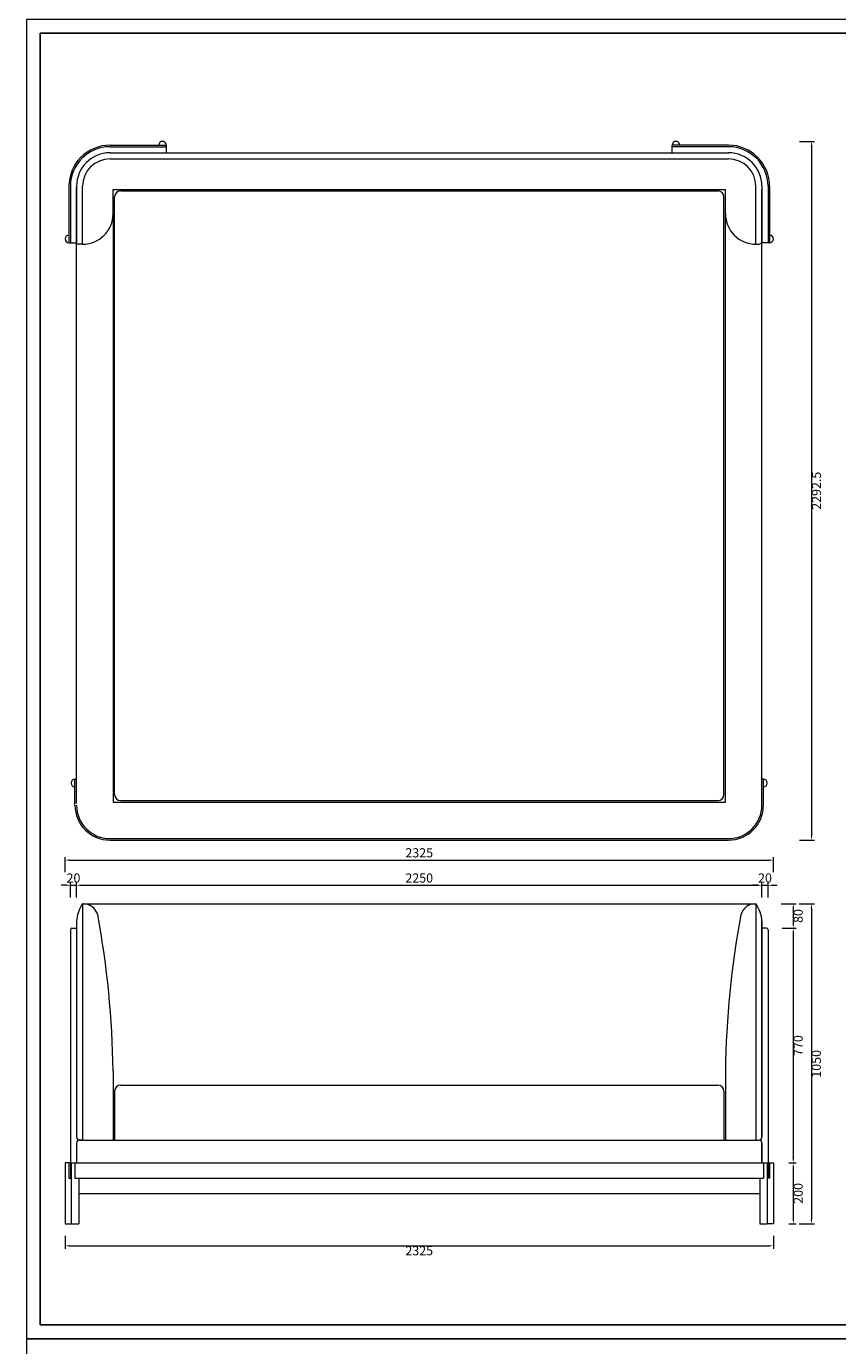
# Model space of a CAD drawing. Units: millimetres. Extents: x 24539 to 37824, y -16321 to 24765.
# Drawn here: x 31787 to 34450, y 16087 to 20415 of the extents above; entities that cross this region are included whole.
import ezdxf

# ---------------------------------------------------------------- set-up
doc = ezdxf.new("R2010")
doc.units = ezdxf.units.MM
doc.layers.add('打印框', color=1, linetype='Continuous', lineweight=13)
doc.layers.add('轮廓线', color=7, linetype='Continuous', lineweight=25)
doc.styles.get("Standard").update_dxf_attribs({"font": 'txt.shx', "width": 0.5})
doc.dimstyles.new('ISO-30', dxfattribs={"dimtxt": 30, "dimasz": 15, "dimexe": 10, "dimexo": 5, "dimgap": 5, "dimtad": 2, "dimdec": 1, "dimdsep": 46, "dimtxsty": 'Standard', "dimcen": 12, "dimclrd": 6, "dimclre": 6, "dimclrt": 4, "dimadec": 1, "dimazin": 0, "dimtfac": 1, "dimtdec": 1, "dimtix": 1, "dimtmove": 0, "dimatfit": 2, "dimfxl": 50, "dimfxlon": 1, "dimlwd": 9, "dimlwe": 9, "dimarcsym": 0})

# ---------------------------------------------------------------- blocks, each defined once
blk = doc.blocks.new('*D193')
at = {"layer": 'Defpoints', "color": 0, "lineweight": 13, "transparency": 16777216}
for p in [(31914.1, 16452), (34239.1, 16452), (34239.1, 16414.2)]:
    blk.add_point(p, dxfattribs=at)
at = {"layer": '轮廓线', "color": 6, "lineweight": 9, "transparency": 16777216}
for p, q in [((31914.1, 16447), (31914.1, 16404.2)), ((34239.1, 16447), (34239.1, 16404.2)), ((31929.1, 16414.2), (34224.1, 16414.2))]:
    blk.add_line(p, q, dxfattribs=at)
at = {"layer": '轮廓线', "color": 6, "lineweight": 13, "transparency": 16777216}
for points in [[(31929.1, 16416.7), (31929.1, 16411.7), (31914.1, 16414.2)], [(34224.1, 16416.7), (34224.1, 16411.7), (34239.1, 16414.2)]]:
    blk.add_solid(points, dxfattribs=at)
at = {"layer": '轮廓线', "color": 4, "lineweight": 15, "transparency": 16777216, "insert": (33076.6, 16394.2), "char_height": 30, "attachment_point": 5}
blk.add_mtext('2325', dxfattribs=at)
blk = doc.blocks.new('*D326')
at = {"layer": 'Defpoints', "color": 0, "lineweight": 13, "transparency": 16777216}
for p in [(31951.6, 17597), (31931.6, 17451.2), (31951.6, 17478.7)]:
    blk.add_point(p, dxfattribs=at)
at = {"layer": '轮廓线', "color": 6, "lineweight": 9, "transparency": 16777216}
for p, q in [((31916.6, 17597), (31901.6, 17597)), ((31931.6, 17557), (31931.6, 17607)), ((31931.6, 17597), (31951.6, 17597)), ((31951.6, 17557), (31951.6, 17607)), ((31966.6, 17597), (31981.6, 17597))]:
    blk.add_line(p, q, dxfattribs=at)
at = {"layer": '轮廓线', "color": 6, "lineweight": 13, "transparency": 16777216}
for points in [[(31916.6, 17599.5), (31916.6, 17594.5), (31931.6, 17597)], [(31966.6, 17599.5), (31966.6, 17594.5), (31951.6, 17597)]]:
    blk.add_solid(points, dxfattribs=at)
at = {"layer": '轮廓线', "color": 4, "lineweight": 15, "transparency": 16777216, "insert": (31941.6, 17617), "char_height": 30, "attachment_point": 5}
blk.add_mtext('20', dxfattribs=at)
blk = doc.blocks.new('*D327')
at = {"layer": 'Defpoints', "color": 0, "lineweight": 13, "transparency": 16777216}
for p in [(34201.6, 17597), (31951.6, 17478.7), (34201.6, 17456.2)]:
    blk.add_point(p, dxfattribs=at)
at = {"layer": '轮廓线', "color": 6, "lineweight": 9, "transparency": 16777216}
for p, q in [((31951.6, 17557), (31951.6, 17607)), ((31966.6, 17597), (34186.6, 17597)), ((34201.6, 17557), (34201.6, 17607))]:
    blk.add_line(p, q, dxfattribs=at)
at = {"layer": '轮廓线', "color": 6, "lineweight": 13, "transparency": 16777216}
for points in [[(31966.6, 17599.5), (31966.6, 17594.5), (31951.6, 17597)], [(34186.6, 17599.5), (34186.6, 17594.5), (34201.6, 17597)]]:
    blk.add_solid(points, dxfattribs=at)
at = {"layer": '轮廓线', "color": 4, "lineweight": 15, "transparency": 16777216, "insert": (33076.6, 17617), "char_height": 30, "attachment_point": 5}
blk.add_mtext('2250', dxfattribs=at)
blk = doc.blocks.new('*D328')
at = {"layer": 'Defpoints', "color": 0, "lineweight": 13, "transparency": 16777216}
for p in [(34221.6, 17597), (34201.6, 17456.2), (34221.6, 17451.2)]:
    blk.add_point(p, dxfattribs=at)
at = {"layer": '轮廓线', "color": 6, "lineweight": 9, "transparency": 16777216}
for p, q in [((34186.6, 17597), (34171.6, 17597)), ((34201.6, 17557), (34201.6, 17607)), ((34201.6, 17597), (34221.6, 17597)), ((34221.6, 17557), (34221.6, 17607)), ((34236.6, 17597), (34251.6, 17597))]:
    blk.add_line(p, q, dxfattribs=at)
at = {"layer": '轮廓线', "color": 6, "lineweight": 13, "transparency": 16777216}
for points in [[(34186.6, 17599.5), (34186.6, 17594.5), (34201.6, 17597)], [(34236.6, 17599.5), (34236.6, 17594.5), (34221.6, 17597)]]:
    blk.add_solid(points, dxfattribs=at)
at = {"layer": '轮廓线', "color": 4, "lineweight": 15, "transparency": 16777216, "insert": (34211.6, 17617), "char_height": 30, "attachment_point": 5}
blk.add_mtext('20', dxfattribs=at)
blk = doc.blocks.new('*D329')
at = {"layer": 'Defpoints', "color": 0, "lineweight": 13, "transparency": 16777216}
for p in [(34239.1, 17679.6), (31914.1, 16686.2), (34239.1, 16686.2)]:
    blk.add_point(p, dxfattribs=at)
at = {"layer": '轮廓线', "color": 6, "lineweight": 9, "transparency": 16777216}
for p, q in [((31914.1, 17639.6), (31914.1, 17689.6)), ((31929.1, 17679.6), (34224.1, 17679.6)), ((34239.1, 17639.6), (34239.1, 17689.6))]:
    blk.add_line(p, q, dxfattribs=at)
at = {"layer": '轮廓线', "color": 6, "lineweight": 13, "transparency": 16777216}
for points in [[(31929.1, 17682.1), (31929.1, 17677.1), (31914.1, 17679.6)], [(34224.1, 17682.1), (34224.1, 17677.1), (34239.1, 17679.6)]]:
    blk.add_solid(points, dxfattribs=at)
at = {"layer": '轮廓线', "color": 4, "lineweight": 15, "transparency": 16777216, "insert": (33076.6, 17699.6), "char_height": 30, "attachment_point": 5}
blk.add_mtext('2325', dxfattribs=at)
blk = doc.blocks.new('*D195')
at = {"layer": 'Defpoints', "color": 0, "lineweight": 13, "transparency": 16777216}
for p in [(34226.1, 17536.2), (34262.5, 17456.2), (34304.3, 17456.2)]:
    blk.add_point(p, dxfattribs=at)
at = {"layer": '轮廓线', "color": 6, "lineweight": 9, "transparency": 16777216}
for p, q in [((34264.3, 17536.2), (34314.3, 17536.2)), ((34304.3, 17521.2), (34304.3, 17471.2)), ((34267.5, 17456.2), (34314.3, 17456.2))]:
    blk.add_line(p, q, dxfattribs=at)
at = {"layer": '轮廓线', "color": 6, "lineweight": 13, "transparency": 16777216}
for points in [[(34301.8, 17521.2), (34306.8, 17521.2), (34304.3, 17536.2)], [(34301.8, 17471.2), (34306.8, 17471.2), (34304.3, 17456.2)]]:
    blk.add_solid(points, dxfattribs=at)
at = {"layer": '轮廓线', "color": 4, "lineweight": 15, "transparency": 16777216, "insert": (34324.3, 17496.2), "char_height": 30, "attachment_point": 5, "rotation": 90}
blk.add_mtext('80', dxfattribs=at)
blk = doc.blocks.new('*D196')
at = {"layer": 'Defpoints', "color": 0, "lineweight": 13, "transparency": 16777216}
for p in [(34262.5, 17456.2), (34285, 16686.2), (34304.3, 16686.2)]:
    blk.add_point(p, dxfattribs=at)
at = {"layer": '轮廓线', "color": 6, "lineweight": 9, "transparency": 16777216}
for p, q in [((34267.5, 17456.2), (34314.3, 17456.2)), ((34304.3, 17441.2), (34304.3, 16701.2)), ((34290, 16686.2), (34314.3, 16686.2))]:
    blk.add_line(p, q, dxfattribs=at)
at = {"layer": '轮廓线', "color": 6, "lineweight": 13, "transparency": 16777216}
for points in [[(34301.8, 17441.2), (34306.8, 17441.2), (34304.3, 17456.2)], [(34301.8, 16701.2), (34306.8, 16701.2), (34304.3, 16686.2)]]:
    blk.add_solid(points, dxfattribs=at)
at = {"layer": '轮廓线', "color": 4, "lineweight": 15, "transparency": 16777216, "insert": (34324.3, 17071.2), "char_height": 30, "attachment_point": 5, "rotation": 90}
blk.add_mtext('770', dxfattribs=at)
blk = doc.blocks.new('*D197')
at = {"layer": 'Defpoints', "color": 0, "lineweight": 13, "transparency": 16777216}
for p in [(34285, 16686.2), (34285, 16486.2), (34304.3, 16486.2)]:
    blk.add_point(p, dxfattribs=at)
at = {"layer": '轮廓线', "color": 6, "lineweight": 9, "transparency": 16777216}
for p, q in [((34290, 16686.2), (34314.3, 16686.2)), ((34304.3, 16671.2), (34304.3, 16501.2)), ((34290, 16486.2), (34314.3, 16486.2))]:
    blk.add_line(p, q, dxfattribs=at)
at = {"layer": '轮廓线', "color": 6, "lineweight": 13, "transparency": 16777216}
for points in [[(34301.8, 16671.2), (34306.8, 16671.2), (34304.3, 16686.2)], [(34301.8, 16501.2), (34306.8, 16501.2), (34304.3, 16486.2)]]:
    blk.add_solid(points, dxfattribs=at)
at = {"layer": '轮廓线', "color": 4, "lineweight": 15, "transparency": 16777216, "insert": (34324.3, 16586.2), "char_height": 30, "attachment_point": 5, "rotation": 90}
blk.add_mtext('200', dxfattribs=at)
blk = doc.blocks.new('*D198')
at = {"layer": 'Defpoints', "color": 0, "lineweight": 13, "transparency": 16777216}
for p in [(34264.3, 17536.2), (34285, 16486.2), (34363.8, 16486.2)]:
    blk.add_point(p, dxfattribs=at)
at = {"layer": '轮廓线', "color": 6, "lineweight": 9, "transparency": 16777216}
for p, q in [((34323.8, 17536.2), (34373.8, 17536.2)), ((34363.8, 17521.2), (34363.8, 16501.2)), ((34323.8, 16486.2), (34373.8, 16486.2))]:
    blk.add_line(p, q, dxfattribs=at)
at = {"layer": '轮廓线', "color": 6, "lineweight": 13, "transparency": 16777216}
for points in [[(34361.3, 17521.2), (34366.3, 17521.2), (34363.8, 17536.2)], [(34361.3, 16501.2), (34366.3, 16501.2), (34363.8, 16486.2)]]:
    blk.add_solid(points, dxfattribs=at)
at = {"layer": '轮廓线', "color": 4, "lineweight": 15, "transparency": 16777216, "insert": (34383.8, 17011.2), "char_height": 30, "attachment_point": 5, "rotation": 90}
blk.add_mtext('1050', dxfattribs=at)
blk = doc.blocks.new('*D336')
at = {"layer": 'Defpoints', "color": 0, "lineweight": 13, "transparency": 16777216}
for p in [(33919.1, 20037.5), (34081.6, 17745), (34364.4, 17745)]:
    blk.add_point(p, dxfattribs=at)
at = {"layer": '轮廓线', "color": 6, "lineweight": 9, "transparency": 16777216}
for p, q in [((34324.4, 20037.5), (34374.4, 20037.5)), ((34364.4, 20022.5), (34364.4, 17760)), ((34324.4, 17745), (34374.4, 17745))]:
    blk.add_line(p, q, dxfattribs=at)
at = {"layer": '轮廓线', "color": 6, "lineweight": 13, "transparency": 16777216}
for points in [[(34361.9, 20022.5), (34366.9, 20022.5), (34364.4, 20037.5)], [(34361.9, 17760), (34366.9, 17760), (34364.4, 17745)]]:
    blk.add_solid(points, dxfattribs=at)
at = {"layer": '轮廓线', "color": 4, "lineweight": 15, "transparency": 16777216, "insert": (34384.4, 18891.2), "char_height": 30, "attachment_point": 5, "rotation": 90}
blk.add_mtext('2292.5', dxfattribs=at)

msp = doc.modelspace()

# ---------------------------------------------------------------- linework, layer by layer
for p, q in [((31832.58, 20391.85), (31832.58, 16155.15)), ((37481.51, 20391.85), (31832.58, 20391.85)), ((31832.58, 16155.15), (37481.51, 16155.15))]:
    msp.add_line(p, q)
at = {"layer": '打印框'}
for points in [[(37527.07, 16109.59), (37527.07, 20437.41), (31787.02, 20437.41), (31787.02, 16109.59), (37527.07, 16109.59)], [(37527.07, 11781.78), (37527.07, 16109.59), (31787.02, 16109.59), (31787.02, 11781.78), (37527.07, 11781.78)]]:
    msp.add_lwpolyline(points, dxfattribs=at)
at = {"layer": '轮廓线', "lineweight": 15}
for p, q in [((32061.65, 20024.99), (32246.65, 20024.99)), ((32061.65, 20019.99), (32246.65, 20019.99)), ((32061.65, 19999.99), (34091.65, 19999.99)), ((32246.65, 19999.99), (32246.65, 20024.99)), ((34091.65, 20024.99), (33906.65, 20024.99)), ((33906.65, 19999.99), (33906.65, 20024.99)), ((34091.65, 20019.99), (33906.65, 20019.99)), ((32061.65, 19979.99), (34091.65, 19979.99)), ((31926.65, 19894.99), (31926.65, 19704.99)), ((31931.65, 19894.99), (31931.65, 19704.99)), ((31951.65, 19894.99), (31951.65, 19704.99)), ((31951.65, 17864.99), (31951.65, 19884.99)), ((31971.65, 19699.99), (31971.65, 19889.99)), ((32071.65, 19879.99), (34081.65, 19879.99)), ((32071.65, 19799.99), (32071.65, 19879.99)), ((32096.65, 19874.99), (34056.65, 19874.99)), ((34081.65, 17869.99), (34081.65, 19879.99)), ((34081.65, 19799.99), (34081.65, 19879.99)), ((34081.65, 19799.99), (34081.65, 19879.99)), ((34181.65, 19699.99), (34181.65, 19889.99)), ((34181.65, 19699.99), (34181.65, 19889.99)), ((34181.65, 19699.99), (34181.65, 19889.99)), ((34201.65, 19889.99), (34201.65, 19704.99)), ((34201.65, 17859.99), (34201.65, 19879.99)), ((34201.65, 19879.99), (34201.65, 19704.99)), ((34221.65, 19889.99), (34221.65, 19704.99)), ((34226.65, 19889.99), (34226.65, 19704.99)), ((32076.65, 17894.99), (32076.65, 19854.99)), ((34076.65, 17894.99), (34076.65, 19854.99)), ((32071.65, 19799.99), (32071.65, 17869.99)), ((31926.65, 19704.99), (31951.65, 19704.99)), ((31971.65, 19699.99), (31956.65, 19699.99)), ((34226.65, 19704.99), (34201.65, 19704.99)), ((31946.65, 17944.99), (31951.65, 17944.99)), ((31946.65, 17859.99), (31946.65, 17944.99)), ((34206.65, 17944.99), (34201.65, 17944.99)), ((34206.65, 17859.99), (34206.65, 17944.99)), ((32096.65, 17874.99), (34056.65, 17874.99)), ((32071.65, 17869.99), (34081.65, 17869.99)), ((32061.65, 17749.99), (34091.65, 17749.99)), ((32061.65, 17744.99), (34091.65, 17744.99)), ((31973.08, 17536.18), (31971.65, 17536.18)), ((31971.65, 17536.18), (31971.65, 16761.18)), ((31971.65, 17536.18), (34181.65, 17536.18)), ((34180.21, 17536.18), (34181.65, 17536.18)), ((34181.65, 17536.18), (34181.65, 16761.18)), ((31931.65, 17451.18), (31931.65, 16636.18)), ((31936.65, 17456.18), (31951.65, 17456.18)), ((31951.65, 17478.66), (31951.65, 16771.18)), ((34201.65, 16771.18), (34201.65, 17478.66)), ((34201.65, 17478.66), (34201.65, 16771.18)), ((34216.65, 17456.18), (34201.65, 17456.18)), ((34221.65, 17451.18), (34221.65, 16636.18)), ((32071.65, 16987.56), (32071.65, 16761.18)), ((34081.65, 16987.56), (34081.65, 16761.18)), ((32096.65, 16941.18), (34056.65, 16941.18)), ((32076.65, 16921.18), (32076.65, 16761.18)), ((34076.65, 16921.18), (34076.65, 16761.18)), ((31951.65, 16751.18), (31951.65, 16686.18)), ((31961.65, 16761.18), (34191.65, 16761.18)), ((31971.65, 16761.18), (31961.65, 16761.18)), ((34201.65, 16686.18), (34201.65, 16751.18)), ((34201.65, 16751.18), (34201.65, 16686.18)), ((31931.65, 16686.18), (31914.15, 16686.18)), ((31914.15, 16686.18), (31914.15, 16486.18)), ((31926.65, 16686.18), (31926.65, 16636.18)), ((31934.15, 16686.18), (34219.15, 16686.18)), ((31934.15, 16686.18), (31934.15, 16486.18)), ((31946.65, 16686.18), (31946.65, 16636.18)), ((34206.65, 16686.18), (34206.65, 16636.18)), ((34219.15, 16686.18), (34219.15, 16486.18)), ((34221.65, 16686.18), (34239.15, 16686.18)), ((34226.65, 16686.18), (34226.65, 16636.18)), ((34239.15, 16686.18), (34239.15, 16486.18)), ((31926.65, 16636.18), (31934.15, 16636.18)), ((31946.65, 16636.18), (34206.65, 16636.18)), ((31959.15, 16636.18), (31959.15, 16486.18)), ((34194.15, 16636.18), (34194.15, 16486.18)), ((34226.65, 16636.18), (34219.15, 16636.18)), ((31959.15, 16586.18), (34194.15, 16586.18)), ((31914.15, 16486.18), (31934.15, 16486.18)), ((31934.15, 16486.18), (31959.15, 16486.18)), ((34194.15, 16486.18), (34219.15, 16486.18)), ((34239.15, 16486.18), (34219.15, 16486.18))]:
    msp.add_line(p, q, dxfattribs=at)
for centre, radius, start, end in [((32061.65, 19889.99), 135, 90, 180), ((32061.65, 19889.99), 130, 90, 180), ((32061.65, 19889.99), 110, 90, 180), ((32234.15, 20024.99), 12.5, 0, 180), ((33919.15, 20024.99), 12.5, 0, 180), ((34091.65, 19889.99), 135, 0, 90), ((34091.65, 19889.99), 130, 0, 90), ((34091.65, 19889.99), 110, 0, 90), ((32061.65, 19889.99), 90, 90, 180), ((34091.65, 19889.99), 90, 0, 90), ((32096.65, 19854.99), 20, 90, 180), ((34056.65, 19854.99), 20, 0, 90), ((34056.65, 19854.99), 20, 0, 90), ((34056.65, 19854.99), 20, 0, 90), ((31971.65, 19799.99), 100, 270, 0), ((34181.65, 19799.99), 100, 180, 270), ((34181.65, 19799.99), 100, 180, 270), ((34181.65, 19799.99), 100, 180, 270), ((31926.65, 19717.49), 12.5, 90, 270), ((31956.65, 19704.99), 5, 180, 270), ((34184.81, 19729.84), 30.02, 263.95192, 304.12057), ((34226.65, 19717.49), 12.5, 270, 90), ((31946.65, 17932.49), 12.5, 90, 270), ((34206.65, 17932.49), 12.5, 270, 90), ((32096.65, 17894.99), 20, 180, 270), ((34056.65, 17894.99), 20, 270, 0), ((32061.65, 17859.99), 115, 180, 270), ((32061.65, 17859.99), 110, 180, 270), ((34091.65, 17859.99), 110, 270, 0), ((34091.65, 17859.99), 115, 270, 0), ((32063.1, 17472.15), 111.64, 145.0003, 176.6566), ((31973.08, 17486.18), 50, 15.89499, 90), ((34180.21, 17486.18), 50, 90, 164.10501), ((34090.2, 17472.15), 111.64, 3.3434, 34.9997), ((29056.13, 16949.1), 3015.76, 0.73074, 10.52313), ((37097.16, 16949.1), 3015.76, 169.47687, 179.26926), ((31936.65, 17451.18), 5, 90, 180), ((34216.65, 17451.18), 5, 0, 90), ((32096.65, 16921.18), 20, 90, 180), ((34056.65, 16921.18), 20, 0, 90), ((31961.65, 16771.18), 10, 180, 270), ((31961.65, 16751.18), 10, 90, 180), ((34191.65, 16771.18), 10, 270, 0), ((34191.65, 16751.18), 10, 0, 90)]:
    msp.add_arc(centre, radius, start, end, dxfattribs=at)

# ---------------------------------------------------------------- dimensions: what is measured, and where the dimension line sits
for base, p1, p2, override, picture, middle in [((34364.44, 17744.99), (33919.15, 20037.49), (34081.65, 17744.99), {"dimfxl": 40}, '*D336', (34384.44, 18891.24)), ((34304.28, 17456.18), (34226.11, 17536.18), (34262.55, 17456.18), {"dimfxl": 40}, '*D195', (34324.28, 17496.18)), ((34363.8, 16486.18), (34264.28, 17536.18), (34285.05, 16486.18), {"dimfxl": 40}, '*D198', (34383.8, 17011.18)), ((34304.28, 16686.18), (34262.55, 17456.18), (34285.05, 16686.18), {"dimtmove": 1, "dimfxl": 40}, '*D196', (34324.28, 17071.18)), ((34304.28, 16486.18), (34285.05, 16686.18), (34285.05, 16486.18), {"dimtmove": 1, "dimfxl": 40}, '*D197', (34324.28, 16586.18))]:
    dim = msp.add_linear_dim(base=base, p1=p1, p2=p2, angle=90, dimstyle='ISO-30', override=override, dxfattribs=at)
    dim.commit()
    dim.dimension.update_dxf_attribs({"geometry": picture, "text_midpoint": middle})
for base, p1, p2, override, picture, middle in [((34239.15, 17679.55), (31914.15, 16686.18), (34239.15, 16686.18), {"dimfxl": 40}, '*D329', (33076.65, 17699.55)), ((31951.65, 17597.03), (31931.65, 17451.18), (31951.65, 17478.66), {"dimfxl": 40}, '*D326', (31941.65, 17617.03)), ((34201.65, 17597.03), (31951.65, 17478.66), (34201.65, 17456.18), {"dimtmove": 1, "dimfxl": 40}, '*D327', (33076.65, 17617.03)), ((34221.65, 17597.03), (34201.65, 17456.18), (34221.65, 17451.18), {"dimtmove": 1, "dimfxl": 40}, '*D328', (34211.65, 17617.03)), ((34239.15, 16414.22), (31914.15, 16451.98), (34239.15, 16451.98), {"dimfxl": 40}, '*D193', (33076.65, 16394.22))]:
    dim = msp.add_linear_dim(base=base, p1=p1, p2=p2, dimstyle='ISO-30', override=override, dxfattribs=at)
    dim.commit()
    dim.dimension.update_dxf_attribs({"geometry": picture, "text_midpoint": middle})

doc.saveas('drawing.dxf')
